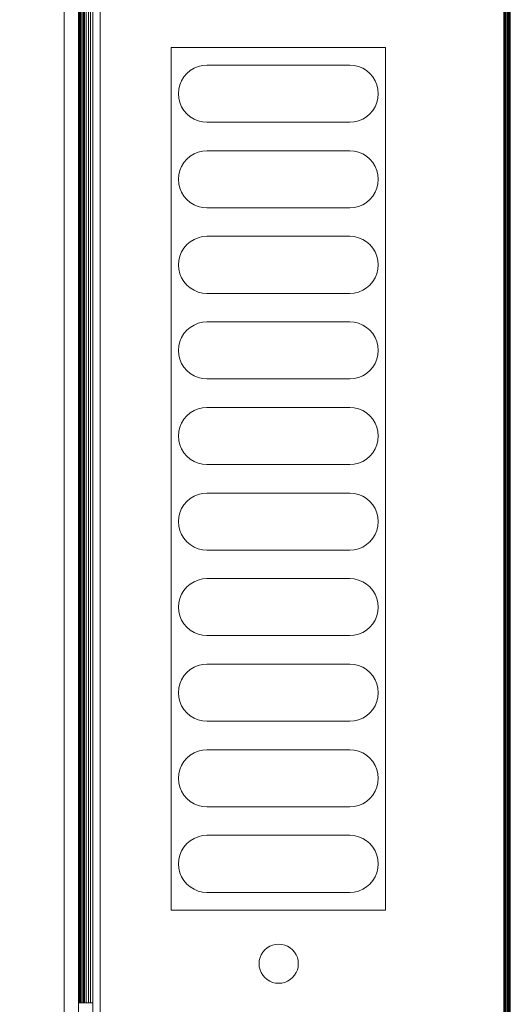
# Model space of a CAD drawing. Units: millimetres. Extents: x -8184 to 7632, y -744 to 4425.
# Drawn here: x -6506 to -6437, y 3173 to 3311 of the extents above; entities that cross this region are included whole.
import ezdxf

# ---------------------------------------------------------------- set-up
doc = ezdxf.new("R2010")
doc.units = ezdxf.units.MM
doc.header["$MEASUREMENT"] = 0
for name, color, linetype, lineweight in [('0_Pen_No__1', 7, 'Continuous', 13), ('0_Pen_No__2', 8, 'Continuous', 15), ('0_Pen_No__46', 5, 'Continuous', 35)]:
    doc.layers.add(name, color=color, linetype=linetype, lineweight=lineweight)
doc.layers.add('0_Pen_No__5', color=7, linetype='Continuous', lineweight=25, true_color=0x40a5ff)
doc.styles.add('GENERATED_STYLE_1', font='txt')
doc.dimstyles.new('GENERATED_STYLE__3', dxfattribs={"dimtxt": 30, "dimasz": 38, "dimexe": 0.18, "dimexo": 4, "dimgap": 0.09, "dimtad": 1, "dimdec": 0, "dimzin": 0, "dimdsep": 46, "dimtxsty": 'GENERATED_STYLE_1', "dimblk": 'ARROWHEAD_1', "dimblk1": 'ARROWHEAD_1', "dimblk2": 'ARROWHEAD_1', "dimcen": 0.09, "dimclrd": 8, "dimclre": 8, "dimclrt": 5, "dimadec": 0, "dimazin": 0, "dimtfac": 1, "dimtdec": 4, "dimtmove": 0, "dimatfit": 3, "dimfxl": 0, "dimtolj": 1, "dimtzin": 0, "dimarcsym": 0})

# ---------------------------------------------------------------- blocks, each defined once
blk = doc.blocks.new('*D49')
at = {"layer": '0_Pen_No__2', "linetype": 'Continuous'}
for p, q in [((-6732.06, 3576.1), (-6732.06, 3586.1)), ((-6742.06, 3566.1), (-6769.56, 3566.1)), ((-6694.56, 3566.1), (-6722.06, 3566.1)), ((-6732.06, 3026.11), (-6732.06, 3556.1)), ((-6742.06, 3016.11), (-6769.56, 3016.11)), ((-6694.56, 3016.11), (-6722.06, 3016.11)), ((-6732.06, 2996.11), (-6732.06, 3006.11))]:
    blk.add_line(p, q, dxfattribs=at)
at = {"layer": '0_Pen_No__5', "linetype": 'Continuous'}
for centre in [(-6732.06, 3566.1), (-6732.06, 3016.11)]:
    blk.add_circle(centre, 10, dxfattribs=at)
at = {"layer": '0_Pen_No__46', "insert": (-6738.06, 3256.78), "char_height": 30, "attachment_point": 7, "rotation": 90, "style": 'GENERATED_STYLE_1'}
blk.add_mtext('\\A1;{\\fArial|b0|i0|c0|p34;550}', dxfattribs=at)
blk = doc.blocks.new('ARROWHEAD_1')
at = {"color": 0, "linetype": 'Continuous', "lineweight": 0}
blk.add_line((0, 0), (-1, 0), dxfattribs=at)
blk.add_circle((0, 0), 0.25, dxfattribs=at)

msp = doc.modelspace()

# ---------------------------------------------------------------- linework, layer by layer
at = {"layer": '0_Pen_No__1', "linetype": 'Continuous'}
for p, q in [((-6494.71, 3538.6), (-6494.71, 3163.6)), ((-6438.16, 3163.6), (-6438.16, 3538.6)), ((-6438.01, 3163.6), (-6438.01, 3538.6)), ((-6437.87, 3163.6), (-6437.87, 3538.6)), ((-6495.76, 3488.6), (-6495.76, 3173.6)), ((-6497.76, 3173.6), (-6497.76, 3484.75)), ((-6497.66, 3484.67), (-6497.66, 3173.6)), ((-6497.57, 3173.6), (-6497.57, 3484.61)), ((-6497.54, 3484.58), (-6497.54, 3173.6)), ((-6497.38, 3484.48), (-6497.38, 3173.6)), ((-6497.17, 3484.37), (-6497.17, 3173.6)), ((-6496.99, 3173.6), (-6496.99, 3484.29)), ((-6496.93, 3484.27), (-6496.93, 3173.6)), ((-6496.67, 3484.18), (-6496.67, 3173.6)), ((-6496.38, 3484.11), (-6496.38, 3173.6)), ((-6496.07, 3484.07), (-6496.07, 3173.6)), ((-6437.71, 3163.74), (-6437.71, 3484.05)), ((-6437.57, 3484.05), (-6437.58, 3163.83)), ((-6437.3, 3484.05), (-6437.3, 3164.01)), ((-6437.26, 3164.04), (-6437.26, 3484.05)), ((-6437.51, 3476.46), (-6437.49, 3163.89)), ((-6437.38, 3476.53), (-6437.38, 3163.96)), ((-6499.76, 3446.1), (-6499.76, 3140.1)), ((-6484.76, 3307.6), (-6454.76, 3307.6)), ((-6484.76, 3186.6), (-6484.76, 3307.6)), ((-6454.76, 3307.6), (-6454.76, 3186.6)), ((-6482.59, 3303.93), (-6482.11, 3304.33)), ((-6481.57, 3304.66), (-6482.11, 3304.33)), ((-6481.57, 3304.66), (-6480.99, 3304.9)), ((-6480.99, 3304.9), (-6480.38, 3305.05)), ((-6479.76, 3305.1), (-6480.38, 3305.05)), ((-6459.76, 3305.1), (-6479.76, 3305.1)), ((-6459.76, 3305.1), (-6459.13, 3305.05)), ((-6458.52, 3304.9), (-6459.13, 3305.05)), ((-6458.52, 3304.9), (-6457.94, 3304.66)), ((-6457.94, 3304.66), (-6457.41, 3304.33)), ((-6456.93, 3303.93), (-6457.41, 3304.33)), ((-6483.56, 3302.33), (-6483.32, 3302.91)), ((-6483.32, 3302.91), (-6482.99, 3303.45)), ((-6482.59, 3303.93), (-6482.99, 3303.45)), ((-6456.93, 3303.93), (-6456.52, 3303.45)), ((-6456.19, 3302.91), (-6456.52, 3303.45)), ((-6456.19, 3302.91), (-6455.95, 3302.33)), ((-6483.71, 3301.72), (-6483.76, 3301.1)), ((-6483.56, 3302.33), (-6483.71, 3301.72)), ((-6455.95, 3302.33), (-6455.81, 3301.72)), ((-6455.76, 3301.1), (-6455.81, 3301.72)), ((-6483.76, 3301.1), (-6483.71, 3300.47)), ((-6483.56, 3299.86), (-6483.71, 3300.47)), ((-6455.95, 3299.86), (-6455.81, 3300.47)), ((-6455.81, 3300.47), (-6455.95, 3299.86)), ((-6455.76, 3301.1), (-6455.81, 3300.47)), ((-6483.32, 3299.28), (-6483.56, 3299.86)), ((-6483.32, 3299.28), (-6482.99, 3298.75)), ((-6482.99, 3298.75), (-6483.32, 3299.28)), ((-6482.59, 3298.27), (-6482.99, 3298.75)), ((-6456.93, 3298.27), (-6456.52, 3298.75)), ((-6456.19, 3299.28), (-6456.52, 3298.75)), ((-6455.95, 3299.86), (-6456.19, 3299.28)), ((-6482.59, 3298.27), (-6482.11, 3297.86)), ((-6481.57, 3297.53), (-6482.11, 3297.86)), ((-6480.99, 3297.29), (-6481.57, 3297.53)), ((-6480.99, 3297.29), (-6480.38, 3297.15)), ((-6458.52, 3297.29), (-6459.13, 3297.15)), ((-6457.94, 3297.53), (-6458.52, 3297.29)), ((-6457.94, 3297.53), (-6457.41, 3297.86)), ((-6456.93, 3298.27), (-6457.41, 3297.86)), ((-6479.76, 3297.1), (-6480.38, 3297.15)), ((-6479.76, 3297.1), (-6459.76, 3297.1)), ((-6459.76, 3297.1), (-6459.13, 3297.15)), ((-6482.59, 3291.93), (-6482.99, 3291.45)), ((-6482.59, 3291.93), (-6482.11, 3292.33)), ((-6481.57, 3292.66), (-6482.11, 3292.33)), ((-6481.57, 3292.66), (-6480.99, 3292.9)), ((-6480.99, 3292.9), (-6480.38, 3293.05)), ((-6479.76, 3293.1), (-6480.38, 3293.05)), ((-6459.76, 3293.1), (-6479.76, 3293.1)), ((-6459.76, 3293.1), (-6459.13, 3293.05)), ((-6458.52, 3292.9), (-6459.13, 3293.05)), ((-6458.52, 3292.9), (-6457.94, 3292.66)), ((-6457.94, 3292.66), (-6457.41, 3292.33)), ((-6456.93, 3291.93), (-6457.41, 3292.33)), ((-6456.93, 3291.93), (-6456.52, 3291.45)), ((-6483.56, 3290.33), (-6483.32, 3290.91)), ((-6483.32, 3290.91), (-6482.99, 3291.45)), ((-6456.52, 3291.45), (-6456.19, 3290.91)), ((-6456.19, 3290.91), (-6456.52, 3291.45)), ((-6456.19, 3290.91), (-6455.95, 3290.33)), ((-6483.76, 3289.1), (-6483.71, 3289.72)), ((-6483.71, 3288.47), (-6483.76, 3289.1)), ((-6483.56, 3290.33), (-6483.71, 3289.72)), ((-6483.71, 3289.72), (-6483.56, 3290.33)), ((-6455.95, 3290.33), (-6455.81, 3289.72)), ((-6455.81, 3289.72), (-6455.76, 3289.1)), ((-6455.76, 3289.1), (-6455.81, 3288.47)), ((-6483.56, 3287.86), (-6483.71, 3288.47)), ((-6483.32, 3287.28), (-6483.56, 3287.86)), ((-6455.95, 3287.86), (-6456.19, 3287.28)), ((-6455.95, 3287.86), (-6455.81, 3288.47)), ((-6455.81, 3288.47), (-6455.95, 3287.86)), ((-6483.32, 3287.28), (-6482.99, 3286.75)), ((-6482.99, 3286.75), (-6483.32, 3287.28)), ((-6482.59, 3286.27), (-6482.99, 3286.75)), ((-6482.59, 3286.27), (-6482.11, 3285.86)), ((-6456.93, 3286.27), (-6457.41, 3285.86)), ((-6456.93, 3286.27), (-6456.52, 3286.75)), ((-6456.19, 3287.28), (-6456.52, 3286.75)), ((-6481.57, 3285.53), (-6482.11, 3285.86)), ((-6480.99, 3285.29), (-6481.57, 3285.53)), ((-6480.99, 3285.29), (-6480.38, 3285.15)), ((-6479.76, 3285.1), (-6480.38, 3285.15)), ((-6479.76, 3285.1), (-6459.76, 3285.1)), ((-6459.76, 3285.1), (-6459.13, 3285.15)), ((-6458.52, 3285.29), (-6459.13, 3285.15)), ((-6457.94, 3285.53), (-6458.52, 3285.29)), ((-6457.94, 3285.53), (-6457.41, 3285.86)), ((-6481.57, 3280.66), (-6480.99, 3280.9)), ((-6480.99, 3280.9), (-6480.38, 3281.05)), ((-6479.76, 3281.1), (-6480.38, 3281.05)), ((-6459.76, 3281.1), (-6479.76, 3281.1)), ((-6459.76, 3281.1), (-6459.13, 3281.05)), ((-6458.52, 3280.9), (-6459.13, 3281.05)), ((-6458.52, 3280.9), (-6457.94, 3280.66)), ((-6483.32, 3278.91), (-6482.99, 3279.45)), ((-6482.59, 3279.93), (-6482.99, 3279.45)), ((-6482.59, 3279.93), (-6482.11, 3280.33)), ((-6481.57, 3280.66), (-6482.11, 3280.33)), ((-6457.94, 3280.66), (-6457.41, 3280.33)), ((-6456.93, 3279.93), (-6457.41, 3280.33)), ((-6456.93, 3279.93), (-6456.52, 3279.45)), ((-6456.19, 3278.91), (-6456.52, 3279.45)), ((-6456.52, 3279.45), (-6456.19, 3278.91)), ((-6483.56, 3278.33), (-6483.71, 3277.72)), ((-6483.71, 3277.72), (-6483.56, 3278.33)), ((-6483.56, 3278.33), (-6483.32, 3278.91)), ((-6456.19, 3278.91), (-6455.95, 3278.33)), ((-6455.95, 3278.33), (-6455.81, 3277.72)), ((-6483.76, 3277.1), (-6483.71, 3277.72)), ((-6483.71, 3276.47), (-6483.76, 3277.1)), ((-6455.81, 3277.72), (-6455.76, 3277.1)), ((-6455.76, 3277.1), (-6455.81, 3276.47)), ((-6483.56, 3275.86), (-6483.71, 3276.47)), ((-6483.32, 3275.28), (-6483.56, 3275.86)), ((-6482.99, 3274.75), (-6483.32, 3275.28)), ((-6483.32, 3275.28), (-6482.99, 3274.75)), ((-6456.19, 3275.28), (-6456.52, 3274.75)), ((-6455.95, 3275.86), (-6456.19, 3275.28)), ((-6455.95, 3275.86), (-6455.81, 3276.47)), ((-6455.81, 3276.47), (-6455.95, 3275.86)), ((-6482.59, 3274.27), (-6482.99, 3274.75)), ((-6482.59, 3274.27), (-6482.11, 3273.86)), ((-6481.57, 3273.53), (-6482.11, 3273.86)), ((-6457.94, 3273.53), (-6457.41, 3273.86)), ((-6456.93, 3274.27), (-6457.41, 3273.86)), ((-6456.93, 3274.27), (-6456.52, 3274.75)), ((-6480.99, 3273.29), (-6481.57, 3273.53)), ((-6480.99, 3273.29), (-6480.38, 3273.15)), ((-6479.76, 3273.1), (-6480.38, 3273.15)), ((-6479.76, 3273.1), (-6459.76, 3273.1)), ((-6459.76, 3273.1), (-6459.13, 3273.15)), ((-6458.52, 3273.29), (-6459.13, 3273.15)), ((-6457.94, 3273.53), (-6458.52, 3273.29)), ((-6482.59, 3267.93), (-6482.11, 3268.33)), ((-6481.57, 3268.66), (-6482.11, 3268.33)), ((-6481.57, 3268.66), (-6480.99, 3268.9)), ((-6480.99, 3268.9), (-6480.38, 3269.05)), ((-6479.76, 3269.1), (-6480.38, 3269.05)), ((-6459.76, 3269.1), (-6479.76, 3269.1)), ((-6459.76, 3269.1), (-6459.13, 3269.05)), ((-6458.52, 3268.9), (-6459.13, 3269.05)), ((-6458.52, 3268.9), (-6457.94, 3268.66)), ((-6457.94, 3268.66), (-6457.41, 3268.33)), ((-6456.93, 3267.93), (-6457.41, 3268.33)), ((-6483.56, 3266.33), (-6483.32, 3266.91)), ((-6483.32, 3266.91), (-6482.99, 3267.45)), ((-6482.59, 3267.93), (-6482.99, 3267.45)), ((-6456.93, 3267.93), (-6456.52, 3267.45)), ((-6456.19, 3266.91), (-6456.52, 3267.45)), ((-6456.52, 3267.45), (-6456.19, 3266.91)), ((-6456.19, 3266.91), (-6455.95, 3266.33)), ((-6483.71, 3265.72), (-6483.76, 3265.1)), ((-6483.71, 3265.72), (-6483.76, 3265.1)), ((-6483.56, 3266.33), (-6483.71, 3265.72)), ((-6483.71, 3265.72), (-6483.56, 3266.33)), ((-6455.95, 3266.33), (-6455.81, 3265.72)), ((-6455.81, 3265.72), (-6455.76, 3265.1)), ((-6483.71, 3264.47), (-6483.76, 3265.1)), ((-6483.56, 3263.86), (-6483.71, 3264.47)), ((-6455.95, 3263.86), (-6455.81, 3264.47)), ((-6455.81, 3264.47), (-6455.95, 3263.86)), ((-6455.76, 3265.1), (-6455.81, 3264.47)), ((-6483.32, 3263.28), (-6483.56, 3263.86)), ((-6483.32, 3263.28), (-6482.99, 3262.75)), ((-6482.99, 3262.75), (-6483.32, 3263.28)), ((-6482.59, 3262.27), (-6482.99, 3262.75)), ((-6456.93, 3262.27), (-6456.52, 3262.75)), ((-6456.19, 3263.28), (-6456.52, 3262.75)), ((-6455.95, 3263.86), (-6456.19, 3263.28)), ((-6482.59, 3262.27), (-6482.11, 3261.86)), ((-6481.57, 3261.53), (-6482.11, 3261.86)), ((-6480.99, 3261.29), (-6481.57, 3261.53)), ((-6457.94, 3261.53), (-6458.52, 3261.29)), ((-6457.94, 3261.53), (-6457.41, 3261.86)), ((-6456.93, 3262.27), (-6457.41, 3261.86)), ((-6480.99, 3261.29), (-6480.38, 3261.15)), ((-6479.76, 3261.1), (-6480.38, 3261.15)), ((-6479.76, 3261.1), (-6459.76, 3261.1)), ((-6459.76, 3261.1), (-6459.13, 3261.15)), ((-6458.52, 3261.29), (-6459.13, 3261.15)), ((-6482.59, 3255.93), (-6482.99, 3255.45)), ((-6482.59, 3255.93), (-6482.11, 3256.33)), ((-6481.57, 3256.66), (-6482.11, 3256.33)), ((-6481.57, 3256.66), (-6480.99, 3256.9)), ((-6480.99, 3256.9), (-6480.38, 3257.05)), ((-6479.76, 3257.1), (-6480.38, 3257.05)), ((-6459.76, 3257.1), (-6479.76, 3257.1)), ((-6459.76, 3257.1), (-6459.13, 3257.05)), ((-6458.52, 3256.9), (-6459.13, 3257.05)), ((-6458.52, 3256.9), (-6457.94, 3256.66)), ((-6457.94, 3256.66), (-6457.41, 3256.33)), ((-6456.93, 3255.93), (-6457.41, 3256.33)), ((-6456.93, 3255.93), (-6456.52, 3255.45)), ((-6483.56, 3254.33), (-6483.32, 3254.91)), ((-6483.32, 3254.91), (-6482.99, 3255.45)), ((-6456.52, 3255.45), (-6456.19, 3254.91)), ((-6456.19, 3254.91), (-6456.52, 3255.45)), ((-6456.19, 3254.91), (-6455.95, 3254.33)), ((-6483.76, 3253.1), (-6483.71, 3253.72)), ((-6483.71, 3253.72), (-6483.76, 3253.1)), ((-6483.76, 3253.1), (-6483.71, 3252.47)), ((-6483.56, 3254.33), (-6483.71, 3253.72)), ((-6483.71, 3253.72), (-6483.56, 3254.33)), ((-6455.95, 3254.33), (-6455.81, 3253.72)), ((-6455.76, 3253.1), (-6455.81, 3253.72)), ((-6455.76, 3253.1), (-6455.81, 3252.47)), ((-6483.56, 3251.86), (-6483.71, 3252.47)), ((-6483.32, 3251.28), (-6483.56, 3251.86)), ((-6455.95, 3251.86), (-6456.19, 3251.28)), ((-6455.95, 3251.86), (-6455.81, 3252.47)), ((-6455.81, 3252.47), (-6455.95, 3251.86)), ((-6483.32, 3251.28), (-6482.99, 3250.75)), ((-6482.99, 3250.75), (-6483.32, 3251.28)), ((-6482.59, 3250.27), (-6482.99, 3250.75)), ((-6456.93, 3250.27), (-6456.52, 3250.75)), ((-6456.19, 3251.28), (-6456.52, 3250.75)), ((-6482.59, 3250.27), (-6482.11, 3249.86)), ((-6481.57, 3249.53), (-6482.11, 3249.86)), ((-6480.99, 3249.29), (-6481.57, 3249.53)), ((-6480.99, 3249.29), (-6480.38, 3249.15)), ((-6479.76, 3249.1), (-6480.38, 3249.15)), ((-6479.76, 3249.1), (-6459.76, 3249.1)), ((-6459.76, 3249.1), (-6459.13, 3249.15)), ((-6458.52, 3249.29), (-6459.13, 3249.15)), ((-6457.94, 3249.53), (-6458.52, 3249.29)), ((-6457.94, 3249.53), (-6457.41, 3249.86)), ((-6456.93, 3250.27), (-6457.41, 3249.86)), ((-6481.57, 3244.66), (-6480.99, 3244.9)), ((-6480.99, 3244.9), (-6480.38, 3245.05)), ((-6479.76, 3245.1), (-6480.38, 3245.05)), ((-6459.76, 3245.1), (-6479.76, 3245.1)), ((-6459.76, 3245.1), (-6459.13, 3245.05)), ((-6458.52, 3244.9), (-6459.13, 3245.05)), ((-6458.52, 3244.9), (-6457.94, 3244.66)), ((-6483.32, 3242.91), (-6482.99, 3243.45)), ((-6482.59, 3243.93), (-6482.99, 3243.45)), ((-6482.59, 3243.93), (-6482.11, 3244.33)), ((-6481.57, 3244.66), (-6482.11, 3244.33)), ((-6457.94, 3244.66), (-6457.41, 3244.33)), ((-6456.93, 3243.93), (-6457.41, 3244.33)), ((-6456.93, 3243.93), (-6456.52, 3243.45)), ((-6456.19, 3242.91), (-6456.52, 3243.45)), ((-6456.52, 3243.45), (-6456.19, 3242.91)), ((-6483.56, 3242.33), (-6483.71, 3241.72)), ((-6483.71, 3241.72), (-6483.56, 3242.33)), ((-6483.56, 3242.33), (-6483.32, 3242.91)), ((-6456.19, 3242.91), (-6455.95, 3242.33)), ((-6455.95, 3242.33), (-6455.81, 3241.72)), ((-6483.76, 3241.1), (-6483.71, 3241.72)), ((-6483.71, 3241.72), (-6483.76, 3241.1)), ((-6483.76, 3241.1), (-6483.71, 3240.47)), ((-6455.76, 3241.1), (-6455.81, 3241.72)), ((-6455.76, 3241.1), (-6455.81, 3240.47)), ((-6455.81, 3240.47), (-6455.76, 3241.1)), ((-6483.56, 3239.86), (-6483.71, 3240.47)), ((-6483.56, 3239.86), (-6483.32, 3239.28)), ((-6483.32, 3239.28), (-6482.99, 3238.75)), ((-6482.99, 3238.75), (-6483.32, 3239.28)), ((-6456.19, 3239.28), (-6456.52, 3238.75)), ((-6455.95, 3239.86), (-6456.19, 3239.28)), ((-6455.95, 3239.86), (-6455.81, 3240.47)), ((-6455.81, 3240.47), (-6455.95, 3239.86)), ((-6482.59, 3238.27), (-6482.99, 3238.75)), ((-6482.59, 3238.27), (-6482.11, 3237.86)), ((-6456.93, 3238.27), (-6457.41, 3237.86)), ((-6456.93, 3238.27), (-6456.52, 3238.75)), ((-6481.57, 3237.53), (-6482.11, 3237.86)), ((-6480.99, 3237.29), (-6481.57, 3237.53)), ((-6480.99, 3237.29), (-6480.38, 3237.15)), ((-6479.76, 3237.1), (-6480.38, 3237.15)), ((-6479.76, 3237.1), (-6459.76, 3237.1)), ((-6459.76, 3237.1), (-6459.13, 3237.15)), ((-6458.52, 3237.29), (-6459.13, 3237.15)), ((-6457.94, 3237.53), (-6458.52, 3237.29)), ((-6457.94, 3237.53), (-6457.41, 3237.86)), ((-6481.57, 3232.66), (-6482.11, 3232.33)), ((-6481.57, 3232.66), (-6480.99, 3232.9)), ((-6480.99, 3232.9), (-6480.38, 3233.05)), ((-6479.76, 3233.1), (-6480.38, 3233.05)), ((-6459.76, 3233.1), (-6479.76, 3233.1)), ((-6459.76, 3233.1), (-6459.13, 3233.05)), ((-6458.52, 3232.9), (-6459.13, 3233.05)), ((-6458.52, 3232.9), (-6457.94, 3232.66)), ((-6457.94, 3232.66), (-6457.41, 3232.33)), ((-6483.32, 3230.91), (-6482.99, 3231.45)), ((-6482.59, 3231.93), (-6482.99, 3231.45)), ((-6482.59, 3231.93), (-6482.11, 3232.33)), ((-6456.93, 3231.93), (-6457.41, 3232.33)), ((-6456.93, 3231.93), (-6456.52, 3231.45)), ((-6456.19, 3230.91), (-6456.52, 3231.45)), ((-6456.52, 3231.45), (-6456.19, 3230.91)), ((-6483.71, 3229.72), (-6483.76, 3229.1)), ((-6483.76, 3229.1), (-6483.71, 3229.72)), ((-6483.71, 3229.72), (-6483.56, 3230.33)), ((-6483.56, 3230.33), (-6483.71, 3229.72)), ((-6483.56, 3230.33), (-6483.32, 3230.91)), ((-6456.19, 3230.91), (-6455.95, 3230.33)), ((-6455.95, 3230.33), (-6455.81, 3229.72)), ((-6455.76, 3229.1), (-6455.81, 3229.72)), ((-6483.76, 3229.1), (-6483.71, 3228.47)), ((-6483.56, 3227.86), (-6483.71, 3228.47)), ((-6455.95, 3227.86), (-6455.81, 3228.47)), ((-6455.81, 3228.47), (-6455.95, 3227.86)), ((-6455.76, 3229.1), (-6455.81, 3228.47)), ((-6483.56, 3227.86), (-6483.32, 3227.28)), ((-6483.32, 3227.28), (-6482.99, 3226.75)), ((-6482.99, 3226.75), (-6483.32, 3227.28)), ((-6456.19, 3227.28), (-6456.52, 3226.75)), ((-6455.95, 3227.86), (-6456.19, 3227.28)), ((-6482.59, 3226.27), (-6482.99, 3226.75)), ((-6482.59, 3226.27), (-6482.11, 3225.86)), ((-6481.57, 3225.53), (-6482.11, 3225.86)), ((-6480.99, 3225.29), (-6481.57, 3225.53)), ((-6457.94, 3225.53), (-6458.52, 3225.29)), ((-6457.94, 3225.53), (-6457.41, 3225.86)), ((-6456.93, 3226.27), (-6457.41, 3225.86)), ((-6456.93, 3226.27), (-6456.52, 3226.75)), ((-6480.99, 3225.29), (-6480.38, 3225.15)), ((-6479.76, 3225.1), (-6480.38, 3225.15)), ((-6479.76, 3225.1), (-6459.76, 3225.1)), ((-6459.76, 3225.1), (-6459.13, 3225.15)), ((-6458.52, 3225.29), (-6459.13, 3225.15)), ((-6482.59, 3219.93), (-6482.11, 3220.33)), ((-6481.57, 3220.66), (-6482.11, 3220.33)), ((-6481.57, 3220.66), (-6480.99, 3220.9)), ((-6480.99, 3220.9), (-6480.38, 3221.05)), ((-6479.76, 3221.1), (-6480.38, 3221.05)), ((-6459.76, 3221.1), (-6479.76, 3221.1)), ((-6459.76, 3221.1), (-6459.13, 3221.05)), ((-6458.52, 3220.9), (-6459.13, 3221.05)), ((-6458.52, 3220.9), (-6457.94, 3220.66)), ((-6457.94, 3220.66), (-6457.41, 3220.33)), ((-6456.93, 3219.93), (-6457.41, 3220.33)), ((-6483.56, 3218.33), (-6483.32, 3218.91)), ((-6483.32, 3218.91), (-6482.99, 3219.45)), ((-6482.59, 3219.93), (-6482.99, 3219.45)), ((-6456.93, 3219.93), (-6456.52, 3219.45)), ((-6456.52, 3219.45), (-6456.19, 3218.91)), ((-6456.19, 3218.91), (-6456.52, 3219.45)), ((-6456.19, 3218.91), (-6455.95, 3218.33)), ((-6483.71, 3217.72), (-6483.76, 3217.1)), ((-6483.76, 3217.1), (-6483.71, 3217.72)), ((-6483.71, 3217.72), (-6483.56, 3218.33)), ((-6483.56, 3218.33), (-6483.71, 3217.72)), ((-6455.95, 3218.33), (-6455.81, 3217.72)), ((-6455.76, 3217.1), (-6455.81, 3217.72)), ((-6483.76, 3217.1), (-6483.71, 3216.47)), ((-6483.56, 3215.86), (-6483.71, 3216.47)), ((-6483.56, 3215.86), (-6483.32, 3215.28)), ((-6455.95, 3215.86), (-6456.19, 3215.28)), ((-6455.81, 3216.47), (-6455.95, 3215.86)), ((-6455.95, 3215.86), (-6455.81, 3216.47)), ((-6455.76, 3217.1), (-6455.81, 3216.47)), ((-6483.32, 3215.28), (-6482.99, 3214.75)), ((-6482.99, 3214.75), (-6483.32, 3215.28)), ((-6482.59, 3214.27), (-6482.99, 3214.75)), ((-6456.93, 3214.27), (-6456.52, 3214.75)), ((-6456.19, 3215.28), (-6456.52, 3214.75)), ((-6482.59, 3214.27), (-6482.11, 3213.86)), ((-6481.57, 3213.53), (-6482.11, 3213.86)), ((-6480.99, 3213.29), (-6481.57, 3213.53)), ((-6480.99, 3213.29), (-6480.38, 3213.15)), ((-6479.76, 3213.1), (-6480.38, 3213.15)), ((-6479.76, 3213.1), (-6459.76, 3213.1)), ((-6459.76, 3213.1), (-6459.13, 3213.15)), ((-6458.52, 3213.29), (-6459.13, 3213.15)), ((-6457.94, 3213.53), (-6458.52, 3213.29)), ((-6457.94, 3213.53), (-6457.41, 3213.86)), ((-6456.93, 3214.27), (-6457.41, 3213.86)), ((-6481.57, 3208.66), (-6480.99, 3208.9)), ((-6480.99, 3208.9), (-6480.38, 3209.05)), ((-6479.76, 3209.1), (-6480.38, 3209.05)), ((-6459.76, 3209.1), (-6479.76, 3209.1)), ((-6459.76, 3209.1), (-6459.13, 3209.05)), ((-6458.52, 3208.9), (-6459.13, 3209.05)), ((-6458.52, 3208.9), (-6457.94, 3208.66)), ((-6482.59, 3207.93), (-6482.99, 3207.45)), ((-6482.59, 3207.93), (-6482.11, 3208.33)), ((-6481.57, 3208.66), (-6482.11, 3208.33)), ((-6457.94, 3208.66), (-6457.41, 3208.33)), ((-6456.93, 3207.93), (-6457.41, 3208.33)), ((-6456.93, 3207.93), (-6456.52, 3207.45)), ((-6483.71, 3205.72), (-6483.56, 3206.33)), ((-6483.56, 3206.33), (-6483.71, 3205.72)), ((-6483.56, 3206.33), (-6483.32, 3206.91)), ((-6483.32, 3206.91), (-6482.99, 3207.45)), ((-6456.52, 3207.45), (-6456.19, 3206.91)), ((-6456.19, 3206.91), (-6456.52, 3207.45)), ((-6455.95, 3206.33), (-6456.19, 3206.91)), ((-6456.19, 3206.91), (-6455.95, 3206.33)), ((-6455.81, 3205.72), (-6455.95, 3206.33)), ((-6455.95, 3206.33), (-6455.81, 3205.72)), ((-6483.71, 3205.72), (-6483.76, 3205.1)), ((-6483.76, 3205.1), (-6483.71, 3205.72)), ((-6483.76, 3205.1), (-6483.71, 3204.47)), ((-6455.76, 3205.1), (-6455.81, 3205.72)), ((-6455.76, 3205.1), (-6455.81, 3204.47)), ((-6483.56, 3203.86), (-6483.71, 3204.47)), ((-6483.56, 3203.86), (-6483.32, 3203.28)), ((-6455.95, 3203.86), (-6456.19, 3203.28)), ((-6455.81, 3204.47), (-6455.95, 3203.86)), ((-6455.95, 3203.86), (-6455.81, 3204.47)), ((-6483.32, 3203.28), (-6482.99, 3202.75)), ((-6482.99, 3202.75), (-6483.32, 3203.28)), ((-6482.59, 3202.27), (-6482.99, 3202.75)), ((-6482.59, 3202.27), (-6482.11, 3201.86)), ((-6456.93, 3202.27), (-6457.41, 3201.86)), ((-6456.93, 3202.27), (-6456.52, 3202.75)), ((-6456.19, 3203.28), (-6456.52, 3202.75)), ((-6481.57, 3201.53), (-6482.11, 3201.86)), ((-6480.99, 3201.29), (-6481.57, 3201.53)), ((-6480.99, 3201.29), (-6480.38, 3201.15)), ((-6479.76, 3201.1), (-6480.38, 3201.15)), ((-6479.76, 3201.1), (-6459.76, 3201.1)), ((-6459.76, 3201.1), (-6459.13, 3201.15)), ((-6458.52, 3201.29), (-6459.13, 3201.15)), ((-6457.94, 3201.53), (-6458.52, 3201.29)), ((-6457.94, 3201.53), (-6457.41, 3201.86)), ((-6481.57, 3196.66), (-6482.11, 3196.33)), ((-6481.57, 3196.66), (-6480.99, 3196.9)), ((-6480.99, 3196.9), (-6480.38, 3197.05)), ((-6479.76, 3197.1), (-6480.38, 3197.05)), ((-6459.76, 3197.1), (-6479.76, 3197.1)), ((-6459.76, 3197.1), (-6459.13, 3197.05)), ((-6458.52, 3196.9), (-6459.13, 3197.05)), ((-6458.52, 3196.9), (-6457.94, 3196.66)), ((-6457.94, 3196.66), (-6457.41, 3196.33)), ((-6483.32, 3194.91), (-6482.99, 3195.45)), ((-6482.59, 3195.93), (-6482.99, 3195.45)), ((-6482.59, 3195.93), (-6482.11, 3196.33)), ((-6456.93, 3195.93), (-6457.41, 3196.33)), ((-6456.93, 3195.93), (-6456.52, 3195.45)), ((-6456.19, 3194.91), (-6456.52, 3195.45)), ((-6456.52, 3195.45), (-6456.19, 3194.91)), ((-6483.76, 3193.1), (-6483.71, 3193.72)), ((-6483.71, 3193.72), (-6483.56, 3194.33)), ((-6483.56, 3194.33), (-6483.71, 3193.72)), ((-6483.56, 3194.33), (-6483.32, 3194.91)), ((-6455.95, 3194.33), (-6456.19, 3194.91)), ((-6456.19, 3194.91), (-6455.95, 3194.33)), ((-6455.95, 3194.33), (-6455.81, 3193.72)), ((-6455.81, 3193.72), (-6455.76, 3193.1)), ((-6483.71, 3192.47), (-6483.76, 3193.1)), ((-6483.56, 3191.86), (-6483.71, 3192.47)), ((-6455.95, 3191.86), (-6455.81, 3192.47)), ((-6455.76, 3193.1), (-6455.81, 3192.47)), ((-6483.32, 3191.28), (-6483.56, 3191.86)), ((-6483.32, 3191.28), (-6482.99, 3190.75)), ((-6456.19, 3191.28), (-6456.52, 3190.75)), ((-6455.95, 3191.86), (-6456.19, 3191.28)), ((-6482.59, 3190.27), (-6482.99, 3190.75)), ((-6482.59, 3190.27), (-6482.11, 3189.86)), ((-6481.57, 3189.53), (-6482.11, 3189.86)), ((-6457.94, 3189.53), (-6457.41, 3189.86)), ((-6456.93, 3190.27), (-6457.41, 3189.86)), ((-6456.93, 3190.27), (-6456.52, 3190.75)), ((-6480.99, 3189.29), (-6481.57, 3189.53)), ((-6480.99, 3189.29), (-6480.38, 3189.15)), ((-6479.76, 3189.1), (-6480.38, 3189.15)), ((-6479.76, 3189.1), (-6459.76, 3189.1)), ((-6459.76, 3189.1), (-6459.13, 3189.15)), ((-6458.52, 3189.29), (-6459.13, 3189.15)), ((-6457.94, 3189.53), (-6458.52, 3189.29)), ((-6454.76, 3186.6), (-6484.76, 3186.6)), ((-6471.65, 3181.04), (-6471.33, 3181.32)), ((-6470.96, 3181.55), (-6471.33, 3181.32)), ((-6470.56, 3181.71), (-6470.96, 3181.55)), ((-6470.56, 3181.71), (-6470.14, 3181.81)), ((-6469.71, 3181.85), (-6470.14, 3181.81)), ((-6469.28, 3181.81), (-6469.71, 3181.85)), ((-6468.86, 3181.71), (-6469.28, 3181.81)), ((-6468.46, 3181.55), (-6468.86, 3181.71)), ((-6468.46, 3181.55), (-6468.09, 3181.32)), ((-6467.76, 3181.04), (-6468.09, 3181.32)), ((-6472.32, 3179.95), (-6472.43, 3179.53)), ((-6472.16, 3180.35), (-6472.32, 3179.95)), ((-6472.16, 3180.35), (-6471.93, 3180.71)), ((-6471.65, 3181.04), (-6471.93, 3180.71)), ((-6467.76, 3181.04), (-6467.48, 3180.71)), ((-6467.26, 3180.35), (-6467.48, 3180.71)), ((-6467.09, 3179.95), (-6467.26, 3180.35)), ((-6467.09, 3179.95), (-6466.99, 3179.53)), ((-6472.46, 3179.1), (-6472.43, 3179.53)), ((-6472.46, 3179.1), (-6472.43, 3178.67)), ((-6472.32, 3178.25), (-6472.43, 3178.67)), ((-6467.09, 3178.25), (-6466.99, 3178.67)), ((-6466.96, 3179.1), (-6466.99, 3179.53)), ((-6466.96, 3179.1), (-6466.99, 3178.67)), ((-6472.32, 3178.25), (-6472.16, 3177.85)), ((-6472.16, 3177.85), (-6471.93, 3177.48)), ((-6471.65, 3177.15), (-6471.93, 3177.48)), ((-6471.65, 3177.15), (-6471.33, 3176.87)), ((-6467.76, 3177.15), (-6468.09, 3176.87)), ((-6467.76, 3177.15), (-6467.48, 3177.48)), ((-6467.26, 3177.85), (-6467.48, 3177.48)), ((-6467.26, 3177.85), (-6467.09, 3178.25)), ((-6470.96, 3176.65), (-6471.33, 3176.87)), ((-6470.96, 3176.65), (-6470.56, 3176.48)), ((-6470.56, 3176.48), (-6470.14, 3176.38)), ((-6469.71, 3176.35), (-6470.14, 3176.38)), ((-6469.71, 3176.35), (-6469.28, 3176.38)), ((-6468.86, 3176.48), (-6469.28, 3176.38)), ((-6468.86, 3176.48), (-6468.46, 3176.65)), ((-6468.86, 3176.48), (-6468.46, 3176.65)), ((-6468.46, 3176.65), (-6468.86, 3176.48)), ((-6468.46, 3176.65), (-6468.09, 3176.87)), ((-6497.76, 3173.6), (-6497.66, 3173.6)), ((-6497.76, 3173.6), (-6497.76, 3138.6)), ((-6497.66, 3173.6), (-6497.57, 3173.6)), ((-6497.57, 3173.6), (-6497.54, 3173.6)), ((-6497.54, 3173.6), (-6497.38, 3173.6)), ((-6497.38, 3173.6), (-6497.17, 3173.6)), ((-6497.17, 3173.6), (-6496.99, 3173.6)), ((-6496.99, 3173.6), (-6496.93, 3173.6)), ((-6496.93, 3173.6), (-6496.67, 3173.6)), ((-6496.67, 3173.6), (-6496.38, 3173.6)), ((-6496.38, 3173.6), (-6496.07, 3173.6)), ((-6496.07, 3173.6), (-6495.76, 3173.6)), ((-6495.76, 3173.6), (-6495.76, 3138.6))]:
    msp.add_line(p, q, dxfattribs=at)

# ---------------------------------------------------------------- dimensions: what is measured, and where the dimension line sits
at = {"color": 8, "linetype": 'Continuous', "lineweight": 15}
dim = msp.add_linear_dim(base=(-6732.06, 3566.1), p1=(-6655.05, 3016.11), p2=(-6445.96, 3566.1), angle=90, dimstyle='GENERATED_STYLE__3', dxfattribs=at)
dim.commit()
dim.dimension.update_dxf_attribs({"geometry": '*D49', "text_midpoint": (-6753.06, 3291.1), "dimtype": 160, "text_rotation": 90})

doc.saveas('drawing.dxf')
